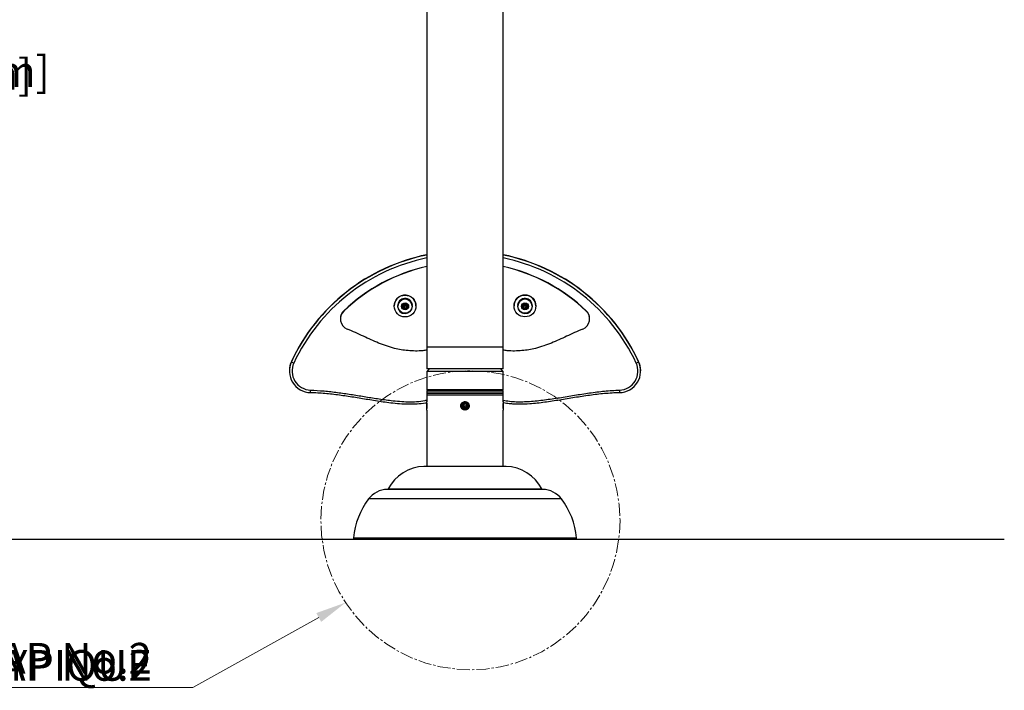
# Model space of a CAD drawing. Units: inches. Extents: x -917 to 927, y -122 to 157.
# Drawn here: x 12 to 57, y -32 to -2 of the extents above; entities that cross this region are included whole.
import ezdxf
from ezdxf import colors
from ezdxf.entities.mleader import LeaderData, LeaderLine
from ezdxf.math import Vec2, Vec3

# ---------------------------------------------------------------- set-up
doc = ezdxf.new("R2010")
doc.units = ezdxf.units.IN
doc.header["$MEASUREMENT"] = 0
doc.header["$PDMODE"] = 34
doc.header["$PDSIZE"] = -1
doc.linetypes.add('SLD-Center', pattern=[0.75, 0.6, -0.05, 0.05, -0.05])
doc.linetypes.add('SLD-Solid', pattern=[0])
doc.layers.get('0').update_dxf_attribs({"linetype": 'SLD-Solid'})
for name, color, linetype in [('DE BLOCK FORMAT', 231, 'SLD-Solid'), ('EN BLOCK FORMAT', 3, 'SLD-Solid'), ('ES BLOCK FORMAT', 150, 'Continuous'), ('FR BLOCK FORMAT', 220, 'SLD-Solid')]:
    doc.layers.add(name, color=color, linetype=linetype)
doc.styles.add('Vortex annotative', font='arial.ttf')
doc.dimstyles.new('Vortex PRODUCT', dxfattribs={"dimtxt": 0.125, "dimasz": 0.125, "dimexe": 0, "dimexo": 0, "dimgap": 0.125, "dimtad": 0, "dimtih": 1, "dimtoh": 1, "dimdec": 0, "dimzin": 12, "dimdsep": 46, "dimlunit": 4, "dimtxsty": 'Vortex annotative', "dimcen": 0, "dimadec": 0, "dimazin": 0, "dimtfac": 1, "dimtdec": 0, "dimtofl": 0, "dimtmove": 0, "dimatfit": 3, "dimfxl": 1, "dimfrac": 1, "dimtolj": 1, "dimtzin": 12, "dimlwd": 18, "dimarcsym": 0})

# ---------------------------------------------------------------- blocks, each defined once
blk = doc.blocks.new('*D29')
at = {"layer": 'DE BLOCK FORMAT', "color": 0, "linetype": 'SLD-Solid', "lineweight": -2, "transparency": 16777216}
for p, q in [((-2.004, 22.796), (8.28, 22.796)), ((-5.028, -25.421), (8.28, -25.421))]:
    blk.add_line(p, q, dxfattribs=at)
at = {"layer": 'DE BLOCK FORMAT', "color": 0, "linetype": 'SLD-Solid', "lineweight": 18, "transparency": 16777216}
for p, q in [((8.28, 21.39), (8.28, -0.992)), ((8.28, -24.015), (8.28, -6.919))]:
    blk.add_line(p, q, dxfattribs=at)
at = {"layer": 'DE BLOCK FORMAT', "color": 0, "linetype": 'SLD-Solid', "transparency": 16777216}
for points in [[(8.046, 21.39), (8.514, 21.39), (8.28, 22.796)], [(8.046, -24.015), (8.514, -24.015), (8.28, -25.421)]]:
    blk.add_solid(points, dxfattribs=at)
at = {"layer": 'Defpoints', "color": 0, "linetype": 'SLD-Solid', "transparency": 16777216}
for p in [(-2.004, 22.796), (8.28, 22.796), (-5.028, -25.421)]:
    blk.add_point(p, dxfattribs=at)
at = {"layer": 'DE BLOCK FORMAT', "color": 0, "linetype": 'SLD-Solid', "lineweight": 18, "transparency": 16777216, "insert": (8.28, -3.956), "char_height": 1.40625, "attachment_point": 5, "style": 'Vortex annotative'}
blk.add_mtext("\\A1;4' [122cm]", dxfattribs=at)
blk = doc.blocks.new('*D33')
at = {"layer": 'Defpoints', "color": 0, "linetype": 'SLD-Solid', "transparency": 16777216}
for p in [(-2.004, 22.796), (7.464, 22.796), (-5.028, -25.421)]:
    blk.add_point(p, dxfattribs=at)
at = {"layer": 'ES BLOCK FORMAT', "color": 0, "linetype": 'SLD-Solid', "lineweight": -2, "transparency": 16777216}
for p, q in [((-2.004, 22.796), (7.464, 22.796)), ((-5.028, -25.421), (7.464, -25.421))]:
    blk.add_line(p, q, dxfattribs=at)
at = {"layer": 'ES BLOCK FORMAT', "color": 0, "linetype": 'SLD-Solid', "lineweight": 18, "transparency": 16777216}
for p, q in [((7.464, 21.39), (7.464, -1.122)), ((7.464, -24.015), (7.464, -7.049))]:
    blk.add_line(p, q, dxfattribs=at)
at = {"layer": 'ES BLOCK FORMAT', "color": 0, "linetype": 'SLD-Solid', "transparency": 16777216}
for points in [[(7.229, 21.39), (7.698, 21.39), (7.464, 22.796)], [(7.229, -24.015), (7.698, -24.015), (7.464, -25.421)]]:
    blk.add_solid(points, dxfattribs=at)
at = {"layer": 'ES BLOCK FORMAT', "color": 0, "linetype": 'SLD-Solid', "lineweight": 18, "transparency": 16777216, "insert": (7.464, -4.086), "char_height": 1.40625, "attachment_point": 5, "style": 'Vortex annotative'}
blk.add_mtext("\\A1;4' [122cm]", dxfattribs=at)

msp = doc.modelspace()

# ---------------------------------------------------------------- linework, layer by layer
at = {"color": 7, "linetype": 'Continuous', "lineweight": 25}
for p, q in [((30.213, 20.143), (30.213, -16.594)), ((33.713, -16.594), (33.713, 20.143)), ((28.713, -14.712), (28.713, -14.715)), ((28.871, -14.715), (28.871, -14.72)), ((28.885, -14.72), (28.885, -14.722)), ((29.1, -14.672), (29.206, -14.604)), ((29.107, -14.798), (29.1, -14.672)), ((29.103, -14.729), (29.101, -14.672)), ((29.107, -14.792), (29.103, -14.729)), ((29.107, -14.792), (29.107, -14.798)), ((29.163, -14.821), (29.107, -14.792)), ((29.219, -14.856), (29.107, -14.798)), ((29.219, -14.85), (29.163, -14.821)), ((29.166, -14.722), (29.166, -14.73)), ((29.206, -14.604), (29.319, -14.661)), ((29.325, -14.787), (29.219, -14.856)), ((29.272, -14.816), (29.219, -14.85)), ((29.219, -14.85), (29.219, -14.856)), ((29.26, -14.73), (29.26, -14.722)), ((29.325, -14.782), (29.272, -14.816)), ((29.319, -14.661), (29.325, -14.787)), ((29.538, -14.678), (29.551, -14.676)), ((29.541, -14.722), (29.541, -14.72)), ((29.541, -14.725), (29.554, -14.725)), ((29.541, -14.729), (29.554, -14.73)), ((29.551, -14.676), (29.551, -14.672)), ((29.554, -14.73), (29.554, -14.725)), ((29.713, -14.715), (29.713, -14.712)), ((34.213, -14.712), (34.213, -14.715)), ((34.371, -14.73), (34.371, -14.725)), ((34.385, -14.725), (34.371, -14.725)), ((34.385, -14.729), (34.371, -14.73)), ((34.374, -14.676), (34.374, -14.672)), ((34.388, -14.678), (34.374, -14.676)), ((34.385, -14.72), (34.385, -14.722)), ((34.6, -14.787), (34.607, -14.661)), ((34.706, -14.856), (34.6, -14.787)), ((34.653, -14.816), (34.601, -14.782)), ((34.607, -14.661), (34.719, -14.604)), ((34.706, -14.85), (34.653, -14.816)), ((34.666, -14.722), (34.666, -14.73)), ((34.819, -14.798), (34.706, -14.856)), ((34.763, -14.821), (34.706, -14.85)), ((34.706, -14.85), (34.706, -14.856)), ((34.719, -14.604), (34.825, -14.672)), ((34.76, -14.73), (34.76, -14.722)), ((34.819, -14.792), (34.763, -14.821)), ((34.825, -14.672), (34.819, -14.798)), ((34.822, -14.729), (34.819, -14.792)), ((34.819, -14.792), (34.819, -14.798)), ((34.825, -14.672), (34.822, -14.729)), ((35.041, -14.722), (35.041, -14.72)), ((35.054, -14.72), (35.054, -14.715)), ((35.213, -14.715), (35.213, -14.712)), ((26.246, -15.301), (26.246, -15.31)), ((26.4, -14.94), (26.4, -14.95)), ((37.526, -14.95), (37.526, -14.94)), ((37.68, -15.31), (37.68, -15.301)), ((30.213, -16.594), (30.213, -17.594)), ((33.713, -17.594), (33.713, -16.594)), ((23.998, -17.261), (23.998, -17.273)), ((30.338, -17.594), (30.213, -17.719)), ((33.713, -17.594), (30.213, -17.594)), ((33.713, -17.719), (33.588, -17.594)), ((39.928, -17.273), (39.928, -17.261)), ((23.904, -17.682), (23.904, -17.695)), ((30.213, -17.719), (30.213, -18.546)), ((33.713, -17.719), (30.213, -17.719)), ((33.713, -18.546), (33.713, -17.719)), ((40.021, -17.695), (40.021, -17.682)), ((30.223, -18.609), (30.213, -18.619)), ((30.213, -18.619), (30.213, -18.699)), ((33.537, -18.619), (30.213, -18.619)), ((30.213, -18.699), (30.223, -18.709)), ((30.213, -18.699), (33.713, -18.699)), ((30.213, -18.709), (30.213, -18.796)), ((30.213, -18.709), (31.963, -18.709)), ((30.213, -18.796), (30.213, -19.106)), ((30.213, -18.796), (31.963, -18.796)), ((30.213, -18.796), (33.713, -18.796)), ((30.223, -18.609), (33.528, -18.609)), ((31.963, -18.709), (33.713, -18.709)), ((31.963, -18.796), (33.713, -18.796)), ((33.528, -18.609), (33.703, -18.609)), ((33.713, -18.619), (33.537, -18.619)), ((33.713, -18.619), (33.703, -18.609)), ((33.703, -18.709), (33.713, -18.699)), ((33.713, -18.699), (33.713, -18.619)), ((33.713, -18.796), (33.713, -18.709)), ((33.713, -19.106), (33.713, -18.796)), ((30.213, -19.296), (30.213, -19.146)), ((30.213, -19.447), (30.213, -19.296)), ((31.909, -19.203), (31.855, -19.296)), ((31.909, -19.39), (31.855, -19.296)), ((32.017, -19.203), (31.909, -19.203)), ((32.017, -19.39), (31.909, -19.39)), ((32.017, -19.203), (32.071, -19.296)), ((32.017, -19.39), (32.071, -19.296)), ((33.713, -19.146), (33.713, -19.447)), ((30.213, -19.489), (30.213, -22.074)), ((33.713, -22.074), (33.713, -19.489)), ((33.843, -22.074), (30.083, -22.074)), ((37.015, -25.421), (26.911, -25.421))]:
    msp.add_line(p, q, dxfattribs=at)
at = {"color": 8, "linetype": 'Continuous', "lineweight": 25}
for p, q in [((30.213, -16.594), (33.713, -16.594)), ((30.213, -18.546), (33.713, -18.546)), ((33.846, -22.074), (30.08, -22.074)), ((35.537, -23.132), (28.389, -23.132)), ((28.431, -23.106), (35.494, -23.106)), ((36.386, -23.569), (27.539, -23.569)), ((26.848, -25.353), (37.077, -25.353))]:
    msp.add_line(p, q, dxfattribs=at)
at = {"lineweight": 30}
msp.add_line((-66.758, -25.421), (56.703, -25.421), dxfattribs=at)
at = {"color": 7, "linetype": 'Continuous', "lineweight": 25}
for centre, radius in [((29.213, -14.716), 0.5), ((29.213, -14.722), 0.328), ((34.713, -14.715), 0.5), ((34.713, -14.722), 0.328), ((29.213, -14.73), 0.164), ((29.213, -14.73), 0.0469), ((34.713, -14.73), 0.164), ((34.713, -14.73), 0.0469), ((31.963, -19.296), 0.188), ((31.963, -19.296), 0.15), ((31.963, -19.296), 0.047)]:
    msp.add_circle(centre, radius, dxfattribs=at)
at = {"linetype": 'SLD-Center', "lineweight": 18}
msp.add_circle((32.212, -24.548), 6.862, dxfattribs=at)
at = {"color": 7, "linetype": 'Continuous', "lineweight": 25}
for centre, radius, start, end in [((31.959, -20.972), 8.783, 101.4643, 155.0096), ((31.959, -20.984), 8.783, 101.4643, 155.0096), ((31.967, -20.972), 8.783, 24.9904, 78.5357), ((31.967, -20.984), 8.783, 24.9904, 78.5357), ((31.961, -20.744), 8.038, 102.5614, 133.7799), ((31.961, -20.753), 8.038, 102.5614, 133.7799), ((31.965, -20.744), 8.038, 46.2199, 77.4388), ((31.965, -20.753), 8.038, 46.2199, 77.4388), ((29.213, -14.713), 0.5, 70.4353, 179.9533), ((29.213, -14.716), 0.342, 7.4501, 179.9429), ((29.213, -14.72), 0.341, 7.4038, 358.407), ((29.213, -14.72), 0.328, 0.0538, 179.9462), ((29.213, -14.713), 0.499, 0.0174, 70.5013), ((34.713, -14.713), 0.5, 0.0533, 179.9467), ((34.713, -14.72), 0.341, 181.593, 172.5962), ((34.713, -14.716), 0.342, 0.0588, 172.5482), ((34.713, -14.72), 0.328, 0.0538, 179.9462), ((29.213, -14.724), 0.109, 140.301, 182.9006), ((29.213, -14.724), 0.109, 182.9196, 242.9473), ((29.213, -14.724), 0.11, 242.932, 302.8649), ((29.213, -14.722), 0.0469, 0.0483, 179.9517), ((29.213, -14.724), 0.11, 80.874, 105.4445), ((29.213, -14.724), 0.109, 302.855, 358.6232), ((29.213, -14.724), 0.109, 7.1823, 44.9814), ((34.713, -14.724), 0.109, 181.3768, 237.145), ((34.713, -14.724), 0.109, 135.0186, 172.8177), ((34.713, -14.724), 0.11, 237.1351, 297.068), ((34.713, -14.722), 0.0469, 0.047, 179.953), ((34.713, -14.724), 0.11, 74.5555, 99.126), ((34.713, -14.724), 0.109, 297.0527, 357.0804), ((34.713, -14.724), 0.109, 357.0994, 39.699), ((26.745, -15.301), 0.499, 133.7754, 179.9937), ((26.745, -15.31), 0.499, 133.785, 247.8513), ((37.181, -15.31), 0.499, 292.1452, 46.2185), ((37.181, -15.301), 0.499, 0.0052, 46.2257), ((24.902, -17.682), 0.998, 155.0224, 179.9991), ((24.903, -17.694), 0.999, 155.0576, 268.2249), ((24.404, -16.629), 0.761, 237.7694, 247.3902), ((24.904, -17.701), 0.874, 155.061, 268.2214), ((39.022, -17.701), 0.874, 271.7724, 24.9451), ((39.022, -17.694), 0.999, 271.7751, 24.9424), ((39.522, -16.629), 0.761, 292.6098, 302.2306), ((39.024, -17.682), 0.998, 0.0009, 24.9776), ((8.436, -18.08), 16.448, 357.8665, 358.28), ((30.275, -18.546), 0.0625, 180, 270), ((33.65, -18.546), 0.0625, 270, 0), ((55.49, -18.08), 16.448, 181.72, 182.1335), ((30.183, -24.071), 2, 92.955, 151.1357), ((30.083, -22.136), 0.0625, 90, 92.955), ((33.843, -22.136), 0.0625, 87.045, 90), ((33.743, -24.071), 2, 28.8643, 87.045), ((28.417, -24.231), 1.1, 91.4942, 142.9716), ((28.387, -23.082), 0.05, 271.4942, 331.1357), ((35.538, -23.082), 0.05, 208.8643, 268.5058), ((35.508, -24.231), 1.1, 37.0284, 88.5058), ((30.333, -25.677), 3.5, 142.9716, 174.6953), ((33.592, -25.677), 3.5, 5.3047, 37.0284), ((26.911, -25.359), 0.0625, 174.6953, 270), ((37.015, -25.359), 0.0625, 270, 5.3047)]:
    msp.add_arc(centre, radius, start, end, dxfattribs=at)
at = {"color": 8, "linetype": 'Continuous', "lineweight": 25}
for centre, start, end in [((31.959, -20.99), 101.6324, 155.0096), ((31.967, -20.99), 24.9904, 78.3676)]:
    msp.add_arc(centre, 8.658, start, end, dxfattribs=at)
at = {"color": 7, "linetype": 'Continuous', "lineweight": 25}
for points, knots in [([(30.213, -16.74), (30.152, -16.75), (29.977, -16.779), (29.688, -16.786), (29.353, -16.77), (29.033, -16.727), (28.7, -16.658), (28.356, -16.556), (27.999, -16.42), (27.65, -16.267), (27.299, -16.103), (26.936, -15.933), (26.685, -15.827), (26.557, -15.772)], [0, 0, 0, 0, 0.048123, 0.137843, 0.225216, 0.309322, 0.389491, 0.49034, 0.588838, 0.687242, 0.787437, 0.89112, 1, 1, 1, 1]), ([(37.369, -15.772), (37.24, -15.827), (36.989, -15.933), (36.626, -16.103), (36.275, -16.267), (35.927, -16.42), (35.57, -16.556), (35.226, -16.658), (34.893, -16.727), (34.572, -16.77), (34.238, -16.786), (33.948, -16.779), (33.774, -16.75), (33.713, -16.74)], [0, 0, 0, 0, 0.10888, 0.212563, 0.312758, 0.411162, 0.50966, 0.610509, 0.690678, 0.774784, 0.862157, 0.951877, 1, 1, 1, 1]), ([(30.217, -19.152), (30.196, -19.158), (30.047, -19.197), (29.76, -19.221), (29.362, -19.232), (28.959, -19.21), (28.574, -19.171), (28.09, -19.107), (27.524, -19.016), (26.856, -18.905), (26.199, -18.806), (25.538, -18.727), (25.094, -18.704), (24.872, -18.693)], [0, 0, 0, 0, 0.012461, 0.085802, 0.15922, 0.234568, 0.309941, 0.375301, 0.506022, 0.629332, 0.75263, 0.876331, 1, 1, 1, 1]), ([(39.053, -18.693), (38.823, -18.705), (38.362, -18.729), (37.675, -18.813), (36.991, -18.917), (36.307, -19.033), (35.622, -19.141), (35.006, -19.211), (34.539, -19.231), (34.223, -19.224), (33.985, -19.202), (33.812, -19.18), (33.721, -19.158), (33.708, -19.154)], [0, 0, 0, 0, 0.128375, 0.256874, 0.385363, 0.514204, 0.643032, 0.771732, 0.859291, 0.903432, 0.947564, 0.992652, 1, 1, 1, 1]), ([(30.213, -19.489), (30.213, -19.487), (30.214, -19.483), (30.217, -19.45), (30.221, -19.401), (30.223, -19.34), (30.224, -19.274), (30.222, -19.211), (30.218, -19.157), (30.215, -19.12), (30.213, -19.102), (30.213, -19.105), (30.213, -19.106)], [0, 0, 0, 0, 0.1069284, 0.2138413, 0.3211583, 0.4287497, 0.5358984, 0.6425776, 0.749493, 0.8569803, 0.9644863, 1, 1, 1, 1]), ([(32.156, -19.296), (32.154, -19.275), (32.149, -19.231), (32.116, -19.174), (32.068, -19.13), (32.007, -19.104), (31.941, -19.101), (31.878, -19.119), (31.824, -19.157), (31.786, -19.211), (31.767, -19.274), (31.771, -19.34), (31.796, -19.401), (31.84, -19.45), (31.898, -19.482), (31.963, -19.493), (32.028, -19.482), (32.085, -19.45), (32.129, -19.401), (32.152, -19.347), (32.155, -19.311), (32.156, -19.296)], [0, 0, 0, 0, 0.053466, 0.106924, 0.160587, 0.214385, 0.267962, 0.321308, 0.374769, 0.428514, 0.482272, 0.535746, 0.589085, 0.642646, 0.696441, 0.750118, 0.803511, 0.856895, 0.910557, 0.964355, 1, 1, 1, 1]), ([(33.713, -19.106), (33.713, -19.105), (33.713, -19.102), (33.711, -19.12), (33.708, -19.157), (33.704, -19.211), (33.702, -19.274), (33.702, -19.34), (33.705, -19.401), (33.709, -19.45), (33.712, -19.483), (33.713, -19.487), (33.713, -19.489)], [0, 0, 0, 0, 0.036119, 0.142806, 0.249724, 0.35721, 0.464719, 0.571663, 0.678337, 0.785454, 0.893039, 1, 1, 1, 1])]:
    msp.add_open_spline(points, degree=3, knots=knots, dxfattribs=at)
at = {"color": 8, "linetype": 'Continuous', "lineweight": 25}
for points, knots in [([(24.876, -18.574), (25.083, -18.585), (25.496, -18.606), (26.112, -18.68), (26.727, -18.77), (27.341, -18.871), (27.954, -18.968), (28.494, -19.043), (28.96, -19.092), (29.352, -19.115), (29.742, -19.105), (30.032, -19.079), (30.185, -19.039), (30.213, -19.031)], [0, 0, 0, 0, 0.115323, 0.230682, 0.34622, 0.461885, 0.577537, 0.693055, 0.765853, 0.838843, 0.91157, 0.984007, 1, 1, 1, 1]), ([(33.713, -19.034), (33.809, -19.052), (34.005, -19.09), (34.308, -19.109), (34.615, -19.11), (35.051, -19.086), (35.613, -19.026), (36.3, -18.924), (36.985, -18.811), (37.67, -18.703), (38.358, -18.612), (38.819, -18.587), (39.049, -18.574)], [0, 0, 0, 0, 0.05437, 0.111551, 0.168831, 0.226086, 0.354995, 0.484072, 0.613266, 0.742368, 0.871232, 1, 1, 1, 1])]:
    msp.add_open_spline(points, degree=3, knots=knots, dxfattribs=at)

# ---------------------------------------------------------------- dimensions: what is measured, and where the dimension line sits
at = {"layer": 'DE BLOCK FORMAT', "linetype": 'SLD-Solid', "lineweight": 18}
dim = msp.add_linear_dim(base=(8.28, 22.796), p1=(-5.028, -25.421), p2=(-2.004, 22.796), angle=90, dimstyle='Vortex PRODUCT', override={"dimscale": 0, "dimtxt": 0.09375, "dimasz": 0.09375, "dimgap": 0.1375, "dimatfit": 1}, dxfattribs=at)
dim.commit()
dim.dimension.update_dxf_attribs({"geometry": '*D29', "text_midpoint": (8.28, -3.956), "dimtype": 160})
at = {"layer": 'ES BLOCK FORMAT', "linetype": 'SLD-Solid', "lineweight": 18}
dim = msp.add_linear_dim(base=(7.464, 22.796), p1=(-5.028, -25.421), p2=(-2.004, 22.796), angle=90, dimstyle='Vortex PRODUCT', override={"dimscale": 0, "dimtxt": 0.09375, "dimasz": 0.09375, "dimgap": 0.1375, "dimatfit": 1}, dxfattribs=at)
dim.commit()
dim.dimension.update_dxf_attribs({"geometry": '*D33', "text_midpoint": (7.464, -4.086), "dimtype": 160})

# ---------------------------------------------------------------- leaders
at = {"layer": 'DE BLOCK FORMAT'}
ml = msp.add_multileader_mtext('Standard', dxfattribs=at)
ml.set_content('TYPISCHE VERANKERUNG SAFESWAP No.2', color=256, style='Vortex annotative')
ml.set_leader_properties(color=256, lineweight=18)
ml.build(insert=Vec2(0, 0))
ml.multileader.update_dxf_attribs({"text_left_attachment_type": 5, "text_right_attachment_type": 5, "dogleg_length": 0, "arrow_head_size": 1.406, "scale": 15})
ctx = ml.context
ctx.base_point, ctx.scale, ctx.char_height, ctx.arrow_head_size, ctx.landing_gap_size, ctx.plane_origin = Vec3(-25.83, -32.217), 15, 1.40625, 1.406, 1.875, Vec3(15.177, 5.389)
ctx.left_attachment, ctx.right_attachment, ctx.text_align_type = 5, 5, 2
notes = []
notes.append((ctx, [(1, (1, 1, 0), (19.472, -32.217), (-1, 0), 0, [(0, [(26.483, -28.326)], 0, [])])]))
ctx.mtext.insert, ctx.mtext.width, ctx.mtext.alignment, ctx.mtext.flow_direction = Vec3(17.597, -30.506), 62.2868, 3, 5
at = {"layer": 'EN BLOCK FORMAT'}
ml = msp.add_multileader_mtext('Standard', dxfattribs=at)
ml.set_content('TYPICAL ANCHORING SAFESWAP No.2', color=256, style='Vortex annotative')
ml.set_leader_properties(color=256, lineweight=18)
ml.build(insert=Vec2(0, 0))
ml.multileader.update_dxf_attribs({"text_left_attachment_type": 5, "text_right_attachment_type": 5, "dogleg_length": 0, "arrow_head_size": 1.406, "scale": 15})
ctx = ml.context
ctx.base_point, ctx.scale, ctx.char_height, ctx.arrow_head_size, ctx.landing_gap_size, ctx.plane_origin = Vec3(-21.026, -32.217), 15, 1.40625, 1.406, 1.875, Vec3(15.177, 5.389)
ctx.left_attachment, ctx.right_attachment, ctx.text_align_type = 5, 5, 2
notes.append((ctx, [(1, (1, 1, 0), (19.472, -32.217), (-1, 0), 0, [(0, [(26.483, -28.326)], 0, [])])]))
ctx.mtext.insert, ctx.mtext.width, ctx.mtext.alignment, ctx.mtext.flow_direction = Vec3(17.597, -30.505), 56.40749, 3, 5
at = {"layer": 'ES BLOCK FORMAT'}
ml = msp.add_multileader_mtext('Standard', dxfattribs=at)
ml.set_content('ANCLAJE TÍPICO SAFESWAP No.2', color=256, style='Vortex annotative')
ml.set_leader_properties(color=256, lineweight=18)
ml.build(insert=Vec2(0, 0))
ml.multileader.update_dxf_attribs({"text_left_attachment_type": 5, "text_right_attachment_type": 5, "dogleg_length": 0, "arrow_head_size": 1.406, "scale": 15})
ctx = ml.context
ctx.base_point, ctx.scale, ctx.char_height, ctx.arrow_head_size, ctx.landing_gap_size, ctx.plane_origin = Vec3(-16.27, -32.217), 15, 1.40625, 1.406, 1.875, Vec3(31.314, -10.993)
ctx.left_attachment, ctx.right_attachment, ctx.text_align_type = 5, 5, 2
notes.append((ctx, [(1, (1, 1, 0), (19.472, -32.217), (-1, 0), 0, [(0, [(26.483, -28.326)], 0, [])])]))
ctx.mtext.insert, ctx.mtext.width, ctx.mtext.alignment, ctx.mtext.flow_direction = Vec3(17.597, -30.175), 51.15883, 3, 5
at = {"layer": 'FR BLOCK FORMAT'}
ml = msp.add_multileader_mtext('Standard', dxfattribs=at)
ml.set_content('ANCRAGE SAFESWAP No.2 TYPIQUE', color=256, style='Vortex annotative')
ml.set_leader_properties(color=256, lineweight=18)
ml.build(insert=Vec2(0, 0))
ml.multileader.update_dxf_attribs({"text_left_attachment_type": 5, "text_right_attachment_type": 5, "dogleg_length": 0, "arrow_head_size": 1.406, "scale": 15})
ctx = ml.context
ctx.base_point, ctx.scale, ctx.char_height, ctx.arrow_head_size, ctx.landing_gap_size, ctx.plane_origin = Vec3(-19.215, -32.217), 15, 1.40625, 1.406, 1.875, Vec3(15.177, 5.389)
ctx.left_attachment, ctx.right_attachment, ctx.text_align_type = 5, 5, 2
notes.append((ctx, [(1, (1, 1, 0), (19.472, -32.217), (-1, 0), 0, [(0, [(26.483, -28.326)], 0, [])])]))
ctx.mtext.insert, ctx.mtext.width, ctx.mtext.alignment, ctx.mtext.flow_direction = Vec3(17.597, -30.505), 56.33806, 3, 5
for ctx, leaders in notes:
    for number, flags, end, landing, length, lines in leaders:
        leader = LeaderData()
        leader.index, (leader.has_last_leader_line, leader.has_dogleg_vector, leader.attachment_direction) = number, flags
        leader.last_leader_point, leader.dogleg_vector, leader.dogleg_length = Vec3(end), Vec3(landing), length
        for number, points, colour, breaks in lines:
            line = LeaderLine()
            line.index, line.vertices, line.color, line.breaks = number, Vec3.list(points), colors.encode_raw_color(colour), breaks
            leader.lines.append(line)
        ctx.leaders.append(leader)

doc.saveas('drawing.dxf')
